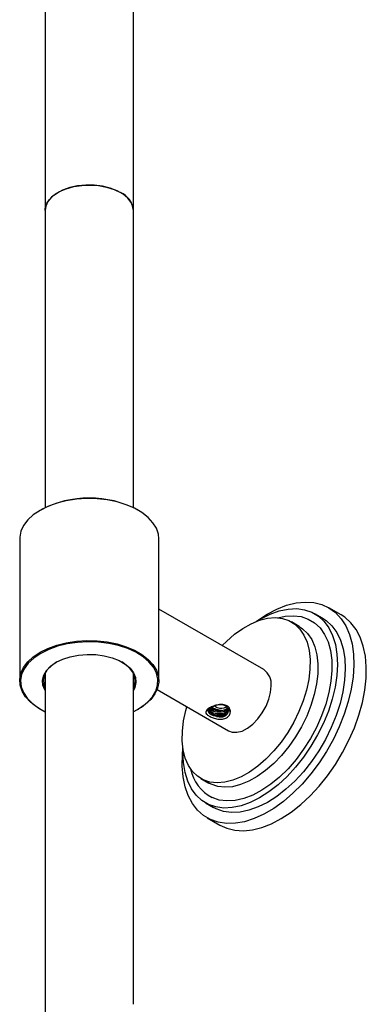
# Model space of a CAD drawing. Units: millimetres. Extents: x 3 to 5497, y 5 to 5495.
# Drawn here: x 4309 to 4388, y 990 to 1213 of the extents above; entities that cross this region are included whole.
import ezdxf

# ---------------------------------------------------------------- set-up
doc = ezdxf.new("R2010")
doc.units = ezdxf.units.MM

msp = doc.modelspace()

# ---------------------------------------------------------------- linework, layer by layer
at = {"color": 7, "linetype": 'Continuous', "lineweight": 25}
for p, q in [((4314.77, 1234.6), (4314.77, 1171.31)), ((4334.77, 1171.31), (4334.77, 1234.6)), ((4314.77, 1171.31), (4314.77, 1169.68)), ((4314.77, 1169.68), (4314.77, 1168.87)), ((4334.77, 1169.68), (4334.77, 1171.31)), ((4334.77, 1168.87), (4334.77, 1169.68)), ((4314.77, 1168.87), (4314.77, 1102.33)), ((4334.77, 1102.33), (4334.77, 1168.87)), ((4313.78, 1101.8), (4313.64, 1101.72)), ((4335.91, 1101.72), (4335.77, 1101.8)), ((4309.02, 1095.29), (4309.02, 1063.12)), ((4340.52, 1063.12), (4340.52, 1095.29)), ((4364.31, 1065.63), (4340.52, 1079.35)), ((4377.63, 1077.27), (4375.86, 1078.29)), ((4381.83, 1078.02), (4379.01, 1079.66)), ((4372.32, 1075.43), (4370.56, 1076.45)), ((4314.77, 1064.17), (4314.64, 1064.47)), ((4314.77, 1064.77), (4314.77, 979.88)), ((4334.77, 989.79), (4334.77, 1064.77)), ((4340.13, 1061.11), (4356.31, 1051.77)), ((4313.64, 1056.7), (4313.78, 1056.61)), ((4335.77, 1056.61), (4335.91, 1056.7)), ((4353.13, 1057.41), (4353.71, 1057.08)), ((4350.06, 1040.94), (4351.83, 1039.92)), ((4352.37, 1039.64), (4351.83, 1039.92)), ((4351.11, 1035.43), (4352.88, 1034.4)), ((4353.54, 1034.06), (4352.88, 1034.4)), ((4351.51, 1032.02), (4354.34, 1030.39))]:
    msp.add_line(p, q, dxfattribs=at)
at = {"color": 7, "linetype": 'Continuous', "lineweight": 25, "flags": 128}
for points in [[(4314.77, 1169.68), (4314.8, 1170.09), (4315.12, 1171.18), (4315.78, 1172.2), (4316.77, 1173.14), (4318.05, 1173.95), (4319.57, 1174.61), (4321.28, 1175.09), (4323.12, 1175.37), (4325.01, 1175.45), (4326.9, 1175.32), (4328.71, 1174.99), (4330.38, 1174.46), (4331.85, 1173.76)], [(4334.77, 1169.68), (4334.7, 1170.39), (4334.29, 1171.46), (4333.53, 1172.47), (4332.46, 1173.37), (4331.11, 1174.15), (4329.53, 1174.76), (4327.78, 1175.19), (4325.92, 1175.42), (4324.02, 1175.44), (4322.15, 1175.25), (4320.37, 1174.87), (4318.75, 1174.29), (4317.35, 1173.55), (4316.22, 1172.67), (4315.39, 1171.68), (4314.91, 1170.62), (4314.77, 1169.68)], [(4340.52, 1095.29), (4340.43, 1096.31), (4339.99, 1097.65), (4339.21, 1098.93), (4338.11, 1100.13), (4336.71, 1101.23), (4335.05, 1102.19), (4333.15, 1102.99), (4331.07, 1103.63), (4328.85, 1104.08), (4326.54, 1104.33), (4324.19, 1104.38), (4321.85, 1104.23), (4319.57, 1103.88), (4317.42, 1103.33), (4315.42, 1102.61), (4313.64, 1101.72)], [(4313.64, 1101.72), (4312.1, 1100.69), (4310.85, 1099.54), (4309.91, 1098.3), (4309.3, 1096.99), (4309.04, 1095.63), (4309.02, 1095.29)], [(4362.6, 1076.55), (4362.86, 1076.74), (4365.07, 1078.19), (4367.29, 1079.35), (4369.48, 1080.2), (4371.62, 1080.73), (4373.67, 1080.94), (4375.61, 1080.82), (4377.42, 1080.38), (4379.07, 1079.62), (4380.54, 1078.54), (4381.81, 1077.17), (4382.87, 1075.53), (4383.69, 1073.62), (4384.28, 1071.49), (4384.61, 1069.15), (4384.7, 1066.63), (4384.53, 1063.98), (4384.11, 1061.22), (4383.44, 1058.39), (4382.54, 1055.53), (4381.41, 1052.67), (4380.07, 1049.85), (4378.54, 1047.11), (4376.83, 1044.48), (4374.98, 1042), (4372.99, 1039.71), (4370.91, 1037.62), (4368.75, 1035.77), (4366.55, 1034.18), (4364.33, 1032.87), (4362.12, 1031.87), (4359.95, 1031.17), (4357.86, 1030.8), (4355.85, 1030.76), (4353.98, 1031.04), (4352.24, 1031.64), (4352.24, 1031.64)], [(4362.68, 1076.58), (4363.63, 1077.15), (4365.74, 1078.2), (4367.82, 1078.94), (4369.83, 1079.36), (4371.75, 1079.45), (4373.55, 1079.2), (4375.2, 1078.64), (4376.68, 1077.75), (4377.97, 1076.57), (4379.05, 1075.09), (4379.9, 1073.35), (4380.51, 1071.36), (4380.88, 1069.17), (4380.99, 1066.8), (4380.84, 1064.28), (4380.45, 1061.65), (4379.8, 1058.96), (4378.92, 1056.23), (4377.81, 1053.51), (4376.49, 1050.84), (4374.99, 1048.26), (4373.31, 1045.81), (4371.5, 1043.51), (4369.56, 1041.41), (4367.54, 1039.54), (4365.46, 1037.91), (4363.35, 1036.57), (4361.24, 1035.52), (4359.16, 1034.78), (4357.15, 1034.36), (4355.23, 1034.27), (4353.43, 1034.52), (4351.78, 1035.08), (4351.78, 1035.08)], [(4367.52, 1077.38), (4369.16, 1077.74), (4371.02, 1077.85), (4372.77, 1077.64), (4374.37, 1077.1), (4375.8, 1076.24), (4377.04, 1075.07), (4378.06, 1073.62), (4378.85, 1071.9), (4379.4, 1069.95), (4379.7, 1067.79), (4379.74, 1065.45), (4379.52, 1062.98), (4379.06, 1060.42), (4378.35, 1057.8), (4377.4, 1055.16), (4376.23, 1052.55), (4374.87, 1050.01), (4373.32, 1047.58), (4371.62, 1045.29), (4369.79, 1043.18), (4367.86, 1041.29), (4365.86, 1039.65), (4363.83, 1038.28), (4361.79, 1037.2), (4359.77, 1036.43), (4357.82, 1035.98), (4355.95, 1035.87), (4354.21, 1036.08), (4352.61, 1036.62)], [(4354.34, 1030.39), (4355.92, 1029.67), (4357.73, 1029.22), (4359.67, 1029.11), (4361.72, 1029.31), (4363.86, 1029.85), (4366.05, 1030.7), (4368.27, 1031.86), (4370.48, 1033.31), (4372.67, 1035.03), (4374.79, 1037), (4376.83, 1039.2), (4378.75, 1041.59), (4380.54, 1044.15), (4382.16, 1046.83), (4383.59, 1049.62), (4384.83, 1052.46), (4385.85, 1055.33), (4386.63, 1058.18), (4387.18, 1060.98), (4387.47, 1063.69), (4387.52, 1066.28), (4387.31, 1068.71), (4386.84, 1070.95), (4386.14, 1072.97), (4385.2, 1074.75), (4384.03, 1076.26), (4382.66, 1077.48), (4381.83, 1078.02)], [(4354.87, 1071.07), (4355.83, 1072.03), (4357.67, 1073.63), (4359.55, 1074.98), (4361.45, 1076.04), (4363.32, 1076.81), (4365.15, 1077.27), (4366.89, 1077.41), (4368.52, 1077.23), (4370.01, 1076.74), (4371.33, 1075.93), (4372.46, 1074.83), (4373.39, 1073.46), (4374.09, 1071.83), (4374.56, 1069.97), (4374.78, 1067.93), (4374.76, 1065.72), (4374.49, 1063.4), (4373.97, 1061), (4373.22, 1058.55), (4372.25, 1056.11), (4371.08, 1053.71), (4369.72, 1051.4), (4368.2, 1049.21), (4366.55, 1047.19), (4364.78, 1045.36), (4362.95, 1043.76), (4361.06, 1042.42), (4359.17, 1041.35), (4357.29, 1040.58), (4355.47, 1040.12), (4353.72, 1039.98), (4352.09, 1040.16), (4350.61, 1040.66), (4350.61, 1040.66)], [(4377.63, 1077.27), (4378.45, 1076.73), (4379.74, 1075.54), (4380.82, 1074.07), (4381.67, 1072.33), (4382.28, 1070.34), (4382.65, 1068.15), (4382.76, 1065.78), (4382.61, 1063.26), (4382.21, 1060.63), (4381.57, 1057.94), (4380.69, 1055.21), (4379.58, 1052.49), (4378.26, 1049.82), (4376.75, 1047.24), (4375.08, 1044.79), (4373.26, 1042.49), (4371.33, 1040.39), (4369.31, 1038.52), (4367.22, 1036.89), (4365.11, 1035.55), (4363.01, 1034.5), (4360.93, 1033.76), (4358.92, 1033.34), (4357, 1033.25), (4355.2, 1033.49), (4353.54, 1034.06)], [(4372.32, 1075.43), (4373.1, 1074.91), (4374.23, 1073.81), (4375.16, 1072.43), (4375.86, 1070.81), (4376.33, 1068.95), (4376.55, 1066.91), (4376.53, 1064.7), (4376.25, 1062.38), (4375.74, 1059.98), (4374.99, 1057.53), (4374.02, 1055.09), (4372.85, 1052.69), (4371.49, 1050.38), (4369.97, 1048.19), (4368.31, 1046.17), (4366.55, 1044.34), (4364.71, 1042.74), (4362.83, 1041.4), (4360.94, 1040.33), (4359.06, 1039.56), (4357.23, 1039.1), (4355.49, 1038.96), (4353.86, 1039.14), (4352.37, 1039.64)], [(4313.64, 1069.55), (4315.42, 1070.44), (4317.42, 1071.16), (4319.57, 1071.71), (4321.85, 1072.06), (4324.19, 1072.21), (4326.54, 1072.16), (4328.85, 1071.91), (4331.07, 1071.46), (4333.15, 1070.82), (4335.05, 1070.01), (4336.71, 1069.05), (4338.11, 1067.96), (4339.21, 1066.76), (4339.99, 1065.48), (4340.43, 1064.14), (4340.51, 1062.78), (4340.25, 1061.43), (4339.64, 1060.12), (4338.7, 1058.87), (4337.45, 1057.72), (4335.91, 1056.7)], [(4334.77, 1056.09), (4334.9, 1056.15), (4336.58, 1057.12), (4337.99, 1058.23), (4339.08, 1059.45), (4339.84, 1060.75), (4340.25, 1062.1), (4340.3, 1063.48), (4339.98, 1064.84), (4339.31, 1066.16), (4338.29, 1067.4), (4336.96, 1068.54), (4335.34, 1069.55), (4333.48, 1070.4), (4331.41, 1071.08), (4329.18, 1071.57), (4326.85, 1071.86), (4324.48, 1071.94), (4322.11, 1071.8), (4319.8, 1071.47), (4317.61, 1070.93), (4315.59, 1070.2), (4313.78, 1069.31), (4313.78, 1069.31)], [(4313.64, 1056.7), (4312.84, 1057.19), (4311.44, 1058.29), (4310.34, 1059.49), (4309.56, 1060.77), (4309.12, 1062.11), (4309.04, 1063.46), (4309.3, 1064.81), (4309.91, 1066.13), (4310.85, 1067.37), (4312.1, 1068.52), (4313.64, 1069.55)], [(4313.78, 1069.31), (4312.23, 1068.26), (4310.97, 1067.1), (4310.04, 1065.83), (4309.46, 1064.5), (4309.23, 1063.13), (4309.36, 1061.76), (4309.86, 1060.42), (4310.71, 1059.13), (4311.89, 1057.94), (4313.37, 1056.86), (4314.77, 1056.09)], [(4317.28, 1067.29), (4318.78, 1068.01), (4320.49, 1068.56), (4322.35, 1068.92), (4324.29, 1069.07), (4326.24, 1069.02), (4328.14, 1068.76), (4329.93, 1068.31), (4331.55, 1067.67), (4332.93, 1066.87), (4334.03, 1065.94), (4334.83, 1064.9), (4335.27, 1063.81), (4335.36, 1062.68), (4335.09, 1061.56), (4334.77, 1060.93)], [(4314.77, 1060.93), (4314.72, 1061.02), (4314.28, 1062.11), (4314.19, 1063.24), (4314.46, 1064.36), (4315.08, 1065.43), (4316.03, 1066.42), (4317.28, 1067.29)], [(4317.42, 1067.37), (4316.19, 1066.52), (4315.26, 1065.55), (4314.65, 1064.5), (4314.39, 1063.4), (4314.47, 1062.29), (4314.77, 1061.47)], [(4334.77, 1061.47), (4334.9, 1061.75), (4335.16, 1062.85), (4335.07, 1063.95), (4334.64, 1065.03), (4333.86, 1066.04), (4332.78, 1066.96), (4332.13, 1067.37)], [(4334.91, 1064.47), (4334.9, 1064.44), (4334.79, 1064.19)], [(4356.31, 1051.77), (4357.13, 1051.46), (4358.21, 1051.42), (4359.39, 1051.72), (4360.61, 1052.35), (4361.82, 1053.28), (4362.96, 1054.46), (4363.97, 1055.83), (4364.81, 1057.34), (4365.44, 1058.92), (4365.83, 1060.48), (4365.96, 1061.96)], [(4350.61, 1040.66), (4349.28, 1041.46), (4348.15, 1042.56), (4347.22, 1043.94), (4346.52, 1045.57), (4346.05, 1047.42), (4345.83, 1049.47), (4345.86, 1051.67), (4346.13, 1053.99), (4346.64, 1056.4), (4346.87, 1057.22)], [(4352.24, 1031.64), (4350.68, 1032.56), (4349.31, 1033.78), (4348.14, 1035.3), (4347.2, 1037.07), (4346.5, 1039.1), (4346.04, 1041.34), (4345.83, 1043.77), (4345.87, 1046.36), (4345.99, 1047.79)], [(4351.78, 1035.08), (4350.29, 1035.97), (4349.01, 1037.15), (4347.93, 1038.63), (4347.07, 1040.37), (4346.46, 1042.35), (4346.1, 1044.55), (4345.99, 1046.92), (4346.01, 1047.7)]]:
    msp.add_lwpolyline(points, dxfattribs=at)
at = {"color": 7, "linetype": 'Continuous', "lineweight": 25}
for centre, radius, start, end in [((4329.97, 1169.32), 4.82, 4.2513, 67.0688), ((4324.77, 1080.83), 23.69, 62.3357, 117.6589), ((4362.03, 1062.39), 3.96, 353.8147, 54.8731), ((4354.67, 1059.19), 2.32, 245.7131, 300.4053), ((4357.03, 1045.02), 9.49, 191.589, 242.225)]:
    msp.add_arc(centre, radius, start, end, dxfattribs=at)
for points, knots in [([(4355.88, 1054.72), (4355.74, 1054.65), (4355.46, 1054.51), (4354.8, 1054.37), (4353.89, 1054.39), (4352.98, 1054.63), (4352.34, 1054.89), (4351.92, 1055.1), (4351.57, 1055.33), (4351.24, 1055.63), (4351.08, 1056.02), (4351.28, 1056.41), (4351.63, 1056.72), (4351.99, 1056.96), (4352.43, 1057.18), (4353.08, 1057.45), (4353.99, 1057.7), (4354.9, 1057.75), (4355.55, 1057.62), (4355.97, 1057.44), (4356.31, 1057.18), (4356.65, 1056.74), (4356.81, 1056.08), (4356.61, 1055.42), (4356.25, 1054.97), (4356, 1054.81), (4355.88, 1054.72)], [0, 0, 0, 0, 0.031878, 0.063798, 0.12663, 0.188478, 0.219341, 0.249899, 0.280665, 0.311475, 0.373464, 0.436265, 0.46803, 0.499946, 0.531936, 0.56367, 0.626565, 0.688525, 0.719208, 0.749977, 0.780585, 0.811453, 0.873382, 0.936207, 0.968087, 1, 1, 1, 1]), ([(4356.08, 1056.93), (4356.08, 1056.93), (4356.02, 1057.04), (4355.87, 1057.24), (4355.58, 1057.46), (4355.22, 1057.61), (4354.73, 1057.71), (4354.32, 1057.67), (4354.07, 1057.65)], [0, 0, 0, 0, 0.014437, 0.187332, 0.359033, 0.531633, 0.703492, 1, 1, 1, 1]), ([(4354.16, 1057.67), (4354.15, 1057.67), (4354.12, 1057.66), (4354.09, 1057.65), (4354.07, 1057.65)], [0, 0, 0, 0, 0.499991, 1, 1, 1, 1]), ([(4351.49, 1056.44), (4351.51, 1056.46), (4351.54, 1056.51), (4351.6, 1056.57), (4351.63, 1056.61), (4351.65, 1056.63)], [0, 0, 0, 0, 0.4163724, 0.7077213, 1, 1, 1, 1]), ([(4351.75, 1056.58), (4351.7, 1056.55), (4351.62, 1056.51), (4351.53, 1056.46), (4351.49, 1056.44)], [0, 0, 0, 0, 0.499982, 1, 1, 1, 1]), ([(4351.75, 1056.58), (4351.7, 1056.48), (4351.59, 1056.27), (4351.71, 1056.05), (4351.85, 1055.91), (4351.86, 1055.89)], [0, 0, 0, 0, 0.4072, 0.935466, 1, 1, 1, 1]), ([(4351.65, 1056.63), (4351.88, 1056.79), (4352.33, 1057.11), (4353.04, 1057.41), (4353.47, 1057.53), (4353.55, 1057.55)], [0, 0, 0, 0, 0.444346, 0.889072, 1, 1, 1, 1]), ([(4351.66, 1056.51), (4351.66, 1056.4), (4351.67, 1056.19), (4351.8, 1055.99), (4351.86, 1055.89)], [0, 0, 0, 0, 0.503333, 1, 1, 1, 1]), ([(4356.08, 1056.93), (4356.14, 1056.84), (4356.26, 1056.63), (4356.25, 1056.28), (4356.03, 1055.92), (4355.61, 1055.62), (4355.04, 1055.4), (4354.37, 1055.3), (4353.66, 1055.32), (4352.97, 1055.46), (4352.38, 1055.72), (4351.92, 1056.06), (4351.78, 1056.34), (4351.71, 1056.48)], [0, 0, 0, 0, 0.069921, 0.162156, 0.256448, 0.349675, 0.442636, 0.537008, 0.629277, 0.723397, 0.816983, 0.909616, 1, 1, 1, 1]), ([(4351.8, 1056.64), (4351.9, 1056.51), (4352.11, 1056.24), (4352.65, 1055.93), (4353.29, 1055.73), (4354, 1055.64), (4354.7, 1055.68), (4355.33, 1055.84), (4355.84, 1056.11), (4356.15, 1056.44), (4356.28, 1056.7), (4356.24, 1056.83), (4356.24, 1056.83)], [0, 0, 0, 0, 0.1106229, 0.2212457, 0.3318686, 0.4424915, 0.5531143, 0.6637372, 0.7743601, 0.8849829, 0.9956058, 1, 1, 1, 1]), ([(4353.63, 1055.04), (4353.39, 1055.08), (4352.94, 1055.15), (4352.36, 1055.4), (4352.01, 1055.66), (4351.9, 1055.83), (4351.86, 1055.9)], [0, 0, 0, 0, 0.293844, 0.583699, 0.836543, 1, 1, 1, 1]), ([(4356.14, 1056.82), (4356.1, 1056.74), (4356, 1056.54), (4355.61, 1056.27), (4355.04, 1056.05), (4354.37, 1055.95), (4353.66, 1055.97), (4352.97, 1056.11), (4352.39, 1056.38), (4352.04, 1056.6), (4351.96, 1056.74), (4351.95, 1056.74)], [0, 0, 0, 0, 0.085989, 0.216246, 0.346134, 0.477991, 0.60691, 0.738416, 0.869176, 0.998603, 1, 1, 1, 1]), ([(4355.69, 1055.4), (4355.51, 1055.32), (4355.14, 1055.16), (4354.41, 1055.06), (4353.63, 1055.07), (4352.88, 1055.23), (4352.3, 1055.46), (4352.06, 1055.66), (4351.98, 1055.73)], [0, 0, 0, 0, 0.162562, 0.348583, 0.530462, 0.715988, 0.900462, 1, 1, 1, 1]), ([(4352.17, 1056.92), (4352.23, 1056.86), (4352.44, 1056.68), (4352.95, 1056.48), (4353.63, 1056.32), (4354.34, 1056.3), (4355.02, 1056.4), (4355.59, 1056.61), (4355.95, 1056.84), (4356.04, 1057), (4356.06, 1057.05)], [0, 0, 0, 0, 0.070493, 0.216869, 0.363245, 0.509621, 0.655997, 0.802373, 0.948748, 1, 1, 1, 1]), ([(4352.3, 1057.15), (4352.43, 1057.07), (4352.7, 1056.91), (4353.06, 1056.78), (4353.26, 1056.71)], [0, 0, 0, 0, 0.457919, 1, 1, 1, 1]), ([(4354.43, 1056.38), (4354.41, 1056.38), (4354.14, 1056.36), (4353.6, 1056.38), (4352.87, 1056.53), (4352.49, 1056.72), (4352.31, 1056.8)], [0, 0, 0, 0, 0.027887, 0.365061, 0.709314, 1, 1, 1, 1]), ([(4353.26, 1056.71), (4353.16, 1056.74), (4352.86, 1056.82), (4352.54, 1056.94), (4352.38, 1057.06), (4352.35, 1057.08)], [0, 0, 0, 0, 0.300074, 0.885425, 1, 1, 1, 1]), ([(4354.43, 1056.38), (4354.13, 1056.45), (4353.73, 1056.54), (4353.35, 1056.68), (4353.26, 1056.71)], [0, 0, 0, 0, 0.7469606, 1, 1, 1, 1]), ([(4353.62, 1055.04), (4353.73, 1055.02), (4354.13, 1054.92), (4354.69, 1054.89), (4355.23, 1054.99), (4355.58, 1055.15), (4355.87, 1055.37), (4356.07, 1055.62), (4356.14, 1055.8), (4356.17, 1055.88)], [0, 0, 0, 0, 0.096391, 0.363945, 0.498251, 0.631751, 0.7654, 0.899534, 1, 1, 1, 1]), ([(4353.62, 1055.04), (4353.64, 1055.04), (4353.88, 1055.01), (4354.37, 1055), (4355.04, 1055.1), (4355.61, 1055.32), (4356, 1055.59), (4356.12, 1055.8), (4356.17, 1055.88)], [0, 0, 0, 0, 0.0116737, 0.2207716, 0.4298696, 0.6389675, 0.8480655, 1, 1, 1, 1]), ([(4354.74, 1056.38), (4354.7, 1056.38), (4354.6, 1056.38), (4354.49, 1056.38), (4354.43, 1056.38)], [0, 0, 0, 0, 0.437068, 1, 1, 1, 1]), ([(4356.08, 1056.93), (4356.12, 1056.92), (4356.19, 1056.9), (4356.26, 1056.87), (4356.3, 1056.86)], [0, 0, 0, 0, 0.5, 1, 1, 1, 1]), ([(4356.42, 1056.57), (4356.4, 1056.39), (4356.36, 1056.15), (4356.21, 1055.93), (4356.17, 1055.88)], [0, 0, 0, 0, 0.75333, 1, 1, 1, 1]), ([(4356.3, 1056.86), (4356.32, 1056.82), (4356.36, 1056.75), (4356.4, 1056.65), (4356.41, 1056.59), (4356.42, 1056.57)], [0, 0, 0, 0, 0.465231, 0.732349, 1, 1, 1, 1])]:
    msp.add_open_spline(points, degree=3, knots=knots, dxfattribs=at)

doc.saveas('drawing.dxf')
